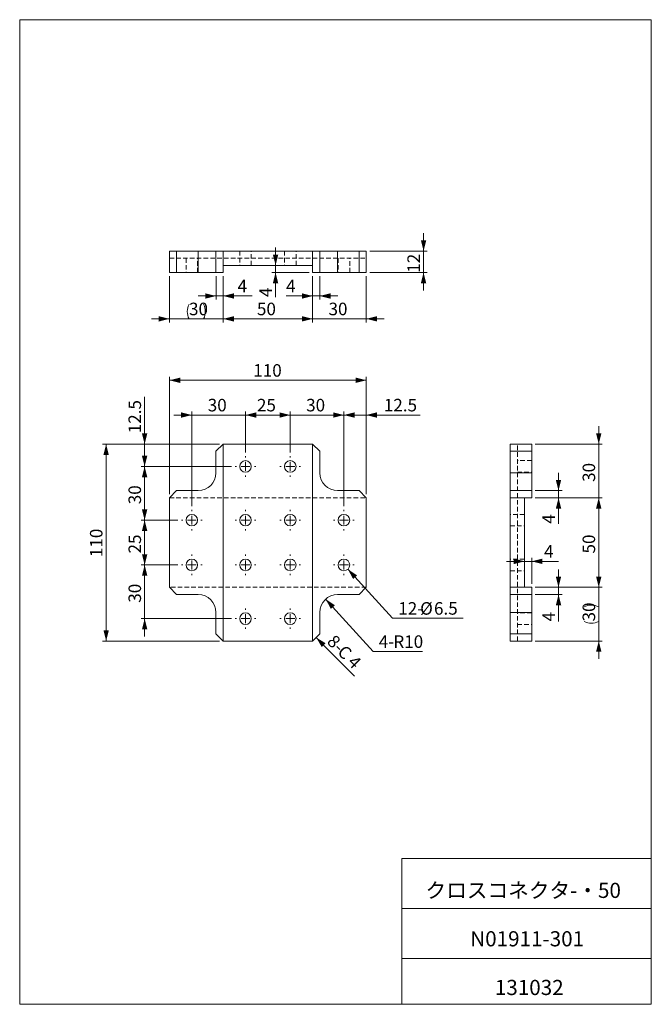
# Model space of a CAD drawing. Units: millimetres. Extents: x 20 to 197, y 10 to 285.
import ezdxf

# ---------------------------------------------------------------- set-up
doc = ezdxf.new("R2010")
doc.units = ezdxf.units.MM
doc.linetypes.add('HIDDEN', pattern=[1.905, 1.27, -0.635])
doc.styles.add('SLDTEXTSTYLE0', font='TXT', dxfattribs={"width": 0.7, "bigfont": 'bigfont'})
doc.dimstyles.new('SLDDIMSTYLE0', dxfattribs={"dimtxt": 3.5, "dimasz": 3, "dimexe": 0, "dimexo": 0.0625, "dimgap": 0.875, "dimtad": 3, "dimdec": 1, "dimlfac": 2, "dimrnd": 1e-09, "dimzin": 12, "dimdsep": 46, "dimtxsty": 'SLDTEXTSTYLE0', "dimsah": 1, "dimcen": 0.09, "dimadec": 0, "dimazin": 3, "dimtfac": 1, "dimtdec": 3, "dimtofl": 0, "dimtmove": 0, "dimatfit": 3, "dimfxl": 1, "dimfrac": 2, "dimtolj": 1, "dimtzin": 12, "dimarcsym": 0})
doc.dimstyles.new('SLDDIMSTYLE1', dxfattribs={"dimtxt": 3.5, "dimasz": 3, "dimexe": 0, "dimexo": 0.0625, "dimgap": 0.875, "dimtad": 0, "dimtih": 1, "dimtoh": 1, "dimdec": 1, "dimlfac": 2, "dimrnd": 1e-09, "dimzin": 12, "dimdsep": 46, "dimtxsty": 'SLDTEXTSTYLE0', "dimsah": 1, "dimcen": 0, "dimadec": 0, "dimazin": 3, "dimtfac": 1, "dimtdec": 3, "dimtofl": 0, "dimtmove": 0, "dimatfit": 3, "dimfxl": 1, "dimfrac": 2, "dimtolj": 1, "dimtzin": 12, "dimarcsym": 0})
doc.dimstyles.new('SLDDIMSTYLE2', dxfattribs={"dimtxt": 3.5, "dimasz": 3, "dimexe": 0, "dimexo": 0.0625, "dimgap": 0.875, "dimtad": 3, "dimdec": 1, "dimlfac": 2, "dimrnd": 1e-09, "dimzin": 12, "dimdsep": 46, "dimtxsty": 'SLDTEXTSTYLE0', "dimsah": 1, "dimcen": 0.09, "dimadec": 0, "dimazin": 3, "dimtfac": 1, "dimtdec": 3, "dimtmove": 0, "dimatfit": 0, "dimfxl": 1, "dimfrac": 2, "dimtolj": 1, "dimtzin": 12, "dimarcsym": 0})
doc.dimstyles.new('SLDDIMSTYLE3', dxfattribs={"dimtxt": 3.5, "dimasz": 3, "dimexe": 0, "dimexo": 0.0625, "dimgap": 0.875, "dimtad": 0, "dimtih": 1, "dimtoh": 1, "dimdec": 1, "dimlfac": 2, "dimrnd": 1e-09, "dimzin": 12, "dimdsep": 46, "dimtxsty": 'SLDTEXTSTYLE0', "dimsah": 1, "dimcen": 0, "dimadec": 0, "dimazin": 3, "dimtfac": 1, "dimtdec": 3, "dimtofl": 0, "dimtmove": 1, "dimatfit": 3, "dimfxl": 1, "dimfrac": 2, "dimtolj": 1, "dimtzin": 12, "dimarcsym": 0})

# ---------------------------------------------------------------- blocks, each defined once
blk = doc.blocks.new('_D')
at = {"color": 7, "linetype": 'Continuous', "lineweight": 0}
for p, q in [((62.12, 152.46), (62.12, 185.29)), ((62.12, 184.29), (117.12, 184.29)), ((117.12, 152.46), (117.12, 185.29))]:
    blk.add_line(p, q, dxfattribs=at)
for points in [[(62.12, 184.29), (65.12, 183.54), (65.12, 185.04)], [(117.12, 184.29), (114.12, 185.04), (114.12, 183.54)]]:
    blk.add_solid(points, dxfattribs=at)
at = {"color": 7, "linetype": 'Continuous', "lineweight": 0, "insert": (85.54, 188.8, -2.95), "char_height": 3.5, "attachment_point": 1, "style": 'SLDTEXTSTYLE0'}
blk.add_mtext('110', dxfattribs=at)
blk = doc.blocks.new('_D_1')
at = {"color": 7, "linetype": 'Continuous', "lineweight": 0}
for p, q in [((111.96, 131.51), (124.46, 117.81)), ((124.46, 117.81), (144.18, 117.81))]:
    blk.add_line(p, q, dxfattribs=at)
blk.add_solid([(111.96, 131.51), (113.43, 128.79), (114.54, 129.8)], dxfattribs=at)
at = {"color": 7, "linetype": 'Continuous', "lineweight": 0, "char_height": 3.5, "attachment_point": 1, "style": 'SLDTEXTSTYLE0'}
for s, insert in [('12-', (126.05, 122.32, -2.95)), ('%%c', (132.16, 122.32, -2.95)), ('6.5', (136.03, 122.32, -2.95))]:
    blk.add_mtext(s, dxfattribs=dict(at, insert=insert))
blk = doc.blocks.new('_D_2')
at = {"color": 7, "linetype": 'Continuous', "lineweight": 0}
for p, q in [((76.12, 166.46), (43.42, 166.46)), ((44.42, 166.46), (44.42, 111.46)), ((76.12, 111.46), (43.42, 111.46))]:
    blk.add_line(p, q, dxfattribs=at)
for points in [[(44.42, 166.46), (43.67, 163.46), (45.17, 163.46)], [(44.42, 111.46), (45.17, 114.46), (43.67, 114.46)]]:
    blk.add_solid(points, dxfattribs=at)
at = {"color": 7, "linetype": 'Continuous', "lineweight": 0, "insert": (39.9, 134.89, -2.95), "char_height": 3.5, "attachment_point": 1, "rotation": 90, "style": 'SLDTEXTSTYLE0'}
blk.add_mtext('110', dxfattribs=at)
blk = doc.blocks.new('_D_3')
at = {"color": 7, "linetype": 'Continuous', "lineweight": 0}
for p, q in [((55.18, 166.46), (55.18, 179.68)), ((76.12, 166.46), (54.18, 166.46)), ((55.18, 166.46), (55.18, 160.21)), ((79.49, 160.21), (54.18, 160.21)), ((55.18, 160.21), (55.18, 155.21))]:
    blk.add_line(p, q, dxfattribs=at)
for points in [[(55.18, 166.46), (55.93, 169.46), (54.43, 169.46)], [(55.18, 160.21), (54.43, 157.21), (55.93, 157.21)]]:
    blk.add_solid(points, dxfattribs=at)
at = {"color": 7, "linetype": 'Continuous', "lineweight": 0, "insert": (50.67, 169.49, -2.95), "char_height": 3.5, "attachment_point": 1, "rotation": 90, "style": 'SLDTEXTSTYLE0'}
blk.add_mtext('12.5', dxfattribs=at)
blk = doc.blocks.new('_D_4')
at = {"color": 7, "linetype": 'Continuous', "lineweight": 0}
for p, q in [((55.18, 160.21), (55.18, 165.21)), ((79.49, 160.21), (54.18, 160.21)), ((55.18, 160.21), (55.18, 145.21)), ((64.49, 145.21), (54.18, 145.21)), ((55.18, 145.21), (55.18, 140.21))]:
    blk.add_line(p, q, dxfattribs=at)
for points in [[(55.18, 160.21), (55.93, 163.21), (54.43, 163.21)], [(55.18, 145.21), (54.43, 142.21), (55.93, 142.21)]]:
    blk.add_solid(points, dxfattribs=at)
at = {"color": 7, "linetype": 'Continuous', "lineweight": 0, "insert": (50.67, 149.66, -2.95), "char_height": 3.5, "attachment_point": 1, "rotation": 90, "style": 'SLDTEXTSTYLE0'}
blk.add_mtext('30', dxfattribs=at)
blk = doc.blocks.new('_D_5')
at = {"color": 7, "linetype": 'Continuous', "lineweight": 0}
for p, q in [((55.18, 145.21), (55.18, 150.21)), ((64.49, 145.21), (54.18, 145.21)), ((55.18, 145.21), (55.18, 132.71)), ((64.49, 132.71), (54.18, 132.71)), ((55.18, 132.71), (55.18, 127.71))]:
    blk.add_line(p, q, dxfattribs=at)
for points in [[(55.18, 145.21), (55.93, 148.21), (54.43, 148.21)], [(55.18, 132.71), (54.43, 129.71), (55.93, 129.71)]]:
    blk.add_solid(points, dxfattribs=at)
at = {"color": 7, "linetype": 'Continuous', "lineweight": 0, "insert": (50.67, 135.91, -2.95), "char_height": 3.5, "attachment_point": 1, "rotation": 90, "style": 'SLDTEXTSTYLE0'}
blk.add_mtext('25', dxfattribs=at)
blk = doc.blocks.new('_D_6')
at = {"color": 7, "linetype": 'Continuous', "lineweight": 0}
for p, q in [((55.18, 132.71), (55.18, 137.71)), ((64.49, 132.71), (54.18, 132.71)), ((55.18, 132.71), (55.18, 117.71)), ((79.49, 117.71), (54.18, 117.71)), ((55.18, 117.71), (55.18, 112.71))]:
    blk.add_line(p, q, dxfattribs=at)
for points in [[(55.18, 132.71), (55.93, 135.71), (54.43, 135.71)], [(55.18, 117.71), (54.43, 114.71), (55.93, 114.71)]]:
    blk.add_solid(points, dxfattribs=at)
at = {"color": 7, "linetype": 'Continuous', "lineweight": 0, "insert": (50.67, 122.16, -2.95), "char_height": 3.5, "attachment_point": 1, "rotation": 90, "style": 'SLDTEXTSTYLE0'}
blk.add_mtext('30', dxfattribs=at)
blk = doc.blocks.new('_D_7')
at = {"color": 7, "linetype": 'Continuous', "lineweight": 0}
for p, q in [((110.87, 174.58), (105.87, 174.58)), ((110.87, 149.09), (110.87, 175.58)), ((117.12, 174.58), (110.87, 174.58)), ((117.12, 152.46), (117.12, 175.58)), ((117.12, 174.58), (132.21, 174.58))]:
    blk.add_line(p, q, dxfattribs=at)
for points in [[(110.87, 174.58), (107.87, 175.33), (107.87, 173.83)], [(117.12, 174.58), (120.12, 173.83), (120.12, 175.33)]]:
    blk.add_solid(points, dxfattribs=at)
at = {"color": 7, "linetype": 'Continuous', "lineweight": 0, "insert": (122.02, 179.1, -2.95), "char_height": 3.5, "attachment_point": 1, "style": 'SLDTEXTSTYLE0'}
blk.add_mtext('12.5', dxfattribs=at)
blk = doc.blocks.new('_D_8')
at = {"color": 7, "linetype": 'Continuous', "lineweight": 0}
for p, q in [((95.87, 174.58), (90.87, 174.58)), ((95.87, 164.09), (95.87, 175.58)), ((110.87, 174.58), (95.87, 174.58)), ((110.87, 149.09), (110.87, 175.58)), ((110.87, 174.58), (115.87, 174.58))]:
    blk.add_line(p, q, dxfattribs=at)
for points in [[(95.87, 174.58), (92.87, 175.33), (92.87, 173.83)], [(110.87, 174.58), (113.87, 173.83), (113.87, 175.33)]]:
    blk.add_solid(points, dxfattribs=at)
at = {"color": 7, "linetype": 'Continuous', "lineweight": 0, "insert": (100.31, 179.1, -2.95), "char_height": 3.5, "attachment_point": 1, "style": 'SLDTEXTSTYLE0'}
blk.add_mtext('30', dxfattribs=at)
blk = doc.blocks.new('_D_9')
at = {"color": 7, "linetype": 'Continuous', "lineweight": 0}
for p, q in [((83.37, 164.09), (83.37, 175.58)), ((95.87, 174.58), (83.37, 174.58)), ((95.87, 164.09), (95.87, 175.58))]:
    blk.add_line(p, q, dxfattribs=at)
for points in [[(83.37, 174.58), (86.37, 173.83), (86.37, 175.33)], [(95.87, 174.58), (92.87, 175.33), (92.87, 173.83)]]:
    blk.add_solid(points, dxfattribs=at)
at = {"color": 7, "linetype": 'Continuous', "lineweight": 0, "insert": (86.56, 179.1, -2.95), "char_height": 3.5, "attachment_point": 1, "style": 'SLDTEXTSTYLE0'}
blk.add_mtext('25', dxfattribs=at)
blk = doc.blocks.new('_D_10')
at = {"color": 7, "linetype": 'Continuous', "lineweight": 0}
for p, q in [((68.37, 174.58), (63.37, 174.58)), ((68.37, 149.09), (68.37, 175.58)), ((83.37, 174.58), (68.37, 174.58)), ((83.37, 164.09), (83.37, 175.58)), ((83.37, 174.58), (88.37, 174.58))]:
    blk.add_line(p, q, dxfattribs=at)
for points in [[(68.37, 174.58), (65.37, 175.33), (65.37, 173.83)], [(83.37, 174.58), (86.37, 173.83), (86.37, 175.33)]]:
    blk.add_solid(points, dxfattribs=at)
at = {"color": 7, "linetype": 'Continuous', "lineweight": 0, "insert": (72.81, 179.1, -2.95), "char_height": 3.5, "attachment_point": 1, "style": 'SLDTEXTSTYLE0'}
blk.add_mtext('30', dxfattribs=at)
blk = doc.blocks.new('_D_11')
at = {"color": 7, "linetype": 'Continuous', "lineweight": 0}
for p, q in [((105.76, 123.17), (119.02, 108.54)), ((119.02, 108.54), (132.83, 108.54))]:
    blk.add_line(p, q, dxfattribs=at)
blk.add_solid([(105.76, 123.17), (107.22, 120.44), (108.33, 121.45)], dxfattribs=at)
at = {"color": 7, "linetype": 'Continuous', "lineweight": 0, "char_height": 3.5, "attachment_point": 1, "style": 'SLDTEXTSTYLE0'}
for s, insert in [('4-', (120.61, 113.05, -2.95)), ('R10', (124.68, 113.05, -2.95))]:
    blk.add_mtext(s, dxfattribs=dict(at, insert=insert))
blk = doc.blocks.new('SW_CHAMFER_DIMENSION_0')
at = {"color": 0, "linetype": 'Continuous', "lineweight": 0}
for p, q in [((-2.07, 2.13), (0, 0)), ((0, 0), (8.64, -8.64))]:
    blk.add_line(p, q, dxfattribs=at)
blk.add_solid([(-2.07, 2.13), (-0.52, -0.54), (0.56, 0.5)], dxfattribs=at)
at = {"color": 0, "linetype": 'Continuous', "lineweight": 0, "char_height": 3.5, "attachment_point": 1, "rotation": 315, "style": 'SLDTEXTSTYLE0'}
for s, insert in [('8-', (3.19, 3.19, -2.95)), ('C', (6.07, 0.31, -2.95)), ('4', (8.95, -2.57, -2.95))]:
    blk.add_mtext(s, dxfattribs=dict(at, insert=insert))
blk = doc.blocks.new('SW_CENTERMARKSYMBOL_0')
at = {"color": 0, "linetype": 'Continuous', "lineweight": 0}
for p, q in [((0, 2.5), (0, 2.875)), ((-2.5, 0), (-2.875, 0)), ((0, 0), (-1.25, 0)), ((0, 0), (0, 1.25)), ((0, 0), (0, -1.25)), ((0, 0), (1.25, 0)), ((2.5, 0), (2.875, 0)), ((0, -2.5), (0, -2.875))]:
    blk.add_line(p, q, dxfattribs=at)
blk = doc.blocks.new('SW_CENTERMARKSYMBOL_1')
at = {"color": 0, "linetype": 'Continuous', "lineweight": 0}
for p, q in [((0, 2.5), (0, 2.875)), ((-2.5, 0), (-2.875, 0)), ((0, 0), (-1.25, 0)), ((0, 0), (0, 1.25)), ((0, 0), (0, -1.25)), ((0, 0), (1.25, 0)), ((2.5, 0), (2.875, 0)), ((0, -2.5), (0, -2.875))]:
    blk.add_line(p, q, dxfattribs=at)
blk = doc.blocks.new('SW_CENTERMARKSYMBOL_2')
at = {"color": 0, "linetype": 'Continuous', "lineweight": 0}
for p, q in [((0, 2.5), (0, 2.875)), ((-2.5, 0), (-2.875, 0)), ((0, 0), (-1.25, 0)), ((0, 0), (0, 1.25)), ((0, 0), (0, -1.25)), ((0, 0), (1.25, 0)), ((2.5, 0), (2.875, 0)), ((0, -2.5), (0, -2.875))]:
    blk.add_line(p, q, dxfattribs=at)
blk = doc.blocks.new('SW_CENTERMARKSYMBOL_3')
at = {"color": 0, "linetype": 'Continuous', "lineweight": 0}
for p, q in [((0, 2.5), (0, 2.875)), ((-2.5, 0), (-2.875, 0)), ((0, 0), (-1.25, 0)), ((0, 0), (0, 1.25)), ((0, 0), (0, -1.25)), ((0, 0), (1.25, 0)), ((2.5, 0), (2.875, 0)), ((0, -2.5), (0, -2.875))]:
    blk.add_line(p, q, dxfattribs=at)
blk = doc.blocks.new('SW_CENTERMARKSYMBOL_4')
at = {"color": 0, "linetype": 'Continuous', "lineweight": 0}
for p, q in [((0, 2.5), (0, 2.875)), ((-2.5, 0), (-2.875, 0)), ((0, 0), (-1.25, 0)), ((0, 0), (0, 1.25)), ((0, 0), (0, -1.25)), ((0, 0), (1.25, 0)), ((2.5, 0), (2.875, 0)), ((0, -2.5), (0, -2.875))]:
    blk.add_line(p, q, dxfattribs=at)
blk = doc.blocks.new('SW_CENTERMARKSYMBOL_5')
at = {"color": 0, "linetype": 'Continuous', "lineweight": 0}
for p, q in [((0, 2.5), (0, 2.875)), ((-2.5, 0), (-2.875, 0)), ((0, 0), (-1.25, 0)), ((0, 0), (0, 1.25)), ((0, 0), (0, -1.25)), ((0, 0), (1.25, 0)), ((2.5, 0), (2.875, 0)), ((0, -2.5), (0, -2.875))]:
    blk.add_line(p, q, dxfattribs=at)
blk = doc.blocks.new('SW_CENTERMARKSYMBOL_6')
at = {"color": 0, "linetype": 'Continuous', "lineweight": 0}
for p, q in [((0, 2.5), (0, 2.875)), ((-2.5, 0), (-2.875, 0)), ((0, 0), (-1.25, 0)), ((0, 0), (0, 1.25)), ((0, 0), (0, -1.25)), ((0, 0), (1.25, 0)), ((2.5, 0), (2.875, 0)), ((0, -2.5), (0, -2.875))]:
    blk.add_line(p, q, dxfattribs=at)
blk = doc.blocks.new('SW_CENTERMARKSYMBOL_7')
at = {"color": 0, "linetype": 'Continuous', "lineweight": 0}
for p, q in [((0, 2.5), (0, 2.875)), ((-2.5, 0), (-2.875, 0)), ((0, 0), (-1.25, 0)), ((0, 0), (0, 1.25)), ((0, 0), (0, -1.25)), ((0, 0), (1.25, 0)), ((2.5, 0), (2.875, 0)), ((0, -2.5), (0, -2.875))]:
    blk.add_line(p, q, dxfattribs=at)
blk = doc.blocks.new('SW_CENTERMARKSYMBOL_8')
at = {"color": 0, "linetype": 'Continuous', "lineweight": 0}
for p, q in [((0, 2.5), (0, 2.875)), ((-2.5, 0), (-2.875, 0)), ((0, 0), (-1.25, 0)), ((0, 0), (0, 1.25)), ((0, 0), (0, -1.25)), ((0, 0), (1.25, 0)), ((2.5, 0), (2.875, 0)), ((0, -2.5), (0, -2.875))]:
    blk.add_line(p, q, dxfattribs=at)
blk = doc.blocks.new('SW_CENTERMARKSYMBOL_9')
at = {"color": 0, "linetype": 'Continuous', "lineweight": 0}
for p, q in [((0, 2.5), (0, 2.875)), ((-2.5, 0), (-2.875, 0)), ((0, 0), (-1.25, 0)), ((0, 0), (0, 1.25)), ((0, 0), (0, -1.25)), ((0, 0), (1.25, 0)), ((2.5, 0), (2.875, 0)), ((0, -2.5), (0, -2.875))]:
    blk.add_line(p, q, dxfattribs=at)
blk = doc.blocks.new('SW_CENTERMARKSYMBOL_10')
at = {"color": 0, "linetype": 'Continuous', "lineweight": 0}
for p, q in [((0, 2.5), (0, 2.875)), ((-2.5, 0), (-2.875, 0)), ((0, 0), (-1.25, 0)), ((0, 0), (0, 1.25)), ((0, 0), (0, -1.25)), ((0, 0), (1.25, 0)), ((2.5, 0), (2.875, 0)), ((0, -2.5), (0, -2.875))]:
    blk.add_line(p, q, dxfattribs=at)
blk = doc.blocks.new('SW_CENTERMARKSYMBOL_11')
at = {"color": 0, "linetype": 'Continuous', "lineweight": 0}
for p, q in [((0, 2.5), (0, 2.875)), ((-2.5, 0), (-2.875, 0)), ((0, 0), (-1.25, 0)), ((0, 0), (0, 1.25)), ((0, 0), (0, -1.25)), ((0, 0), (1.25, 0)), ((2.5, 0), (2.875, 0)), ((0, -2.5), (0, -2.875))]:
    blk.add_line(p, q, dxfattribs=at)
blk = doc.blocks.new('SW_CENTERMARKSYMBOL_12')
at = {"color": 0, "linetype": 'Continuous', "lineweight": 0}
for p, q in [((0, 2.5), (0, 2.875)), ((-2.5, 0), (-2.875, 0)), ((0, 0), (-1.25, 0)), ((0, 0), (0, 1.25)), ((0, 0), (0, -1.25)), ((0, 0), (1.25, 0)), ((2.5, 0), (2.875, 0)), ((0, -2.5), (0, -2.875))]:
    blk.add_line(p, q, dxfattribs=at)
blk = doc.blocks.new('SW_CENTERMARKSYMBOL_13')
at = {"color": 0, "linetype": 'Continuous', "lineweight": 0}
for p, q in [((0, 2.5), (0, 2.875)), ((-2.5, 0), (-2.875, 0)), ((0, 0), (-1.25, 0)), ((0, 0), (0, 1.25)), ((0, 0), (0, -1.25)), ((0, 0), (1.25, 0)), ((2.5, 0), (2.875, 0)), ((0, -2.5), (0, -2.875))]:
    blk.add_line(p, q, dxfattribs=at)
blk = doc.blocks.new('SW_CENTERMARKSYMBOL_14')
at = {"color": 0, "linetype": 'Continuous', "lineweight": 0}
for p, q in [((0, 2.5), (0, 2.875)), ((-2.5, 0), (-2.875, 0)), ((0, 0), (-1.25, 0)), ((0, 0), (0, 1.25)), ((0, 0), (0, -1.25)), ((0, 0), (1.25, 0)), ((2.5, 0), (2.875, 0)), ((0, -2.5), (0, -2.875))]:
    blk.add_line(p, q, dxfattribs=at)
blk = doc.blocks.new('SW_CENTERMARKSYMBOL_15')
at = {"color": 0, "linetype": 'Continuous', "lineweight": 0}
for p, q in [((0, 2.5), (0, 2.875)), ((-2.5, 0), (-2.875, 0)), ((0, 0), (-1.25, 0)), ((0, 0), (0, 1.25)), ((0, 0), (0, -1.25)), ((0, 0), (1.25, 0)), ((2.5, 0), (2.875, 0)), ((0, -2.5), (0, -2.875))]:
    blk.add_line(p, q, dxfattribs=at)
blk = doc.blocks.new('SW_CENTERMARKSYMBOL_16')
at = {"color": 0, "linetype": 'Continuous', "lineweight": 0}
for p, q in [((0, 2.5), (0, 2.875)), ((-2.5, 0), (-2.875, 0)), ((0, 0), (-1.25, 0)), ((0, 0), (0, 1.25)), ((0, 0), (0, -1.25)), ((0, 0), (1.25, 0)), ((2.5, 0), (2.875, 0)), ((0, -2.5), (0, -2.875))]:
    blk.add_line(p, q, dxfattribs=at)
blk = doc.blocks.new('_D_12')
at = {"color": 7, "linetype": 'Continuous', "lineweight": 0}
for p, q in [((182.07, 166.46), (182.07, 171.46)), ((164.33, 166.46), (183.07, 166.46)), ((182.07, 166.46), (182.07, 151.46)), ((164.33, 151.46), (183.07, 151.46)), ((182.07, 151.46), (182.07, 146.46))]:
    blk.add_line(p, q, dxfattribs=at)
for points in [[(182.07, 166.46), (182.82, 169.46), (181.32, 169.46)], [(182.07, 151.46), (181.32, 148.46), (182.82, 148.46)]]:
    blk.add_solid(points, dxfattribs=at)
at = {"color": 7, "linetype": 'Continuous', "lineweight": 0, "insert": (177.56, 155.91, 0.05), "char_height": 3.5, "attachment_point": 1, "rotation": 90, "style": 'SLDTEXTSTYLE0'}
blk.add_mtext('30', dxfattribs=at)
blk = doc.blocks.new('_D_13')
at = {"color": 7, "linetype": 'Continuous', "lineweight": 0}
for p, q in [((164.33, 151.46), (183.07, 151.46)), ((182.07, 151.46), (182.07, 126.46)), ((164.33, 126.46), (183.07, 126.46))]:
    blk.add_line(p, q, dxfattribs=at)
for points in [[(182.07, 151.46), (181.32, 148.46), (182.82, 148.46)], [(182.07, 126.46), (182.82, 129.46), (181.32, 129.46)]]:
    blk.add_solid(points, dxfattribs=at)
at = {"color": 7, "linetype": 'Continuous', "lineweight": 0, "insert": (177.56, 135.91, 0.05), "char_height": 3.5, "attachment_point": 1, "rotation": 90, "style": 'SLDTEXTSTYLE0'}
blk.add_mtext('50', dxfattribs=at)
blk = doc.blocks.new('_D_14')
at = {"color": 7, "linetype": 'Continuous', "lineweight": 0}
for p, q in [((182.07, 126.46), (182.07, 131.46)), ((164.33, 126.46), (183.07, 126.46)), ((182.07, 126.46), (182.07, 111.46)), ((164.33, 111.46), (183.07, 111.46)), ((182.07, 111.46), (182.07, 106.46))]:
    blk.add_line(p, q, dxfattribs=at)
for centre, start, end in [((180.03, 116.93), 63.4349, 116.5651), ((180.03, 121), 243.4349, 296.5651)]:
    blk.add_arc(centre, 4.55, start, end, dxfattribs=at)
for points in [[(182.07, 126.46), (182.82, 129.46), (181.32, 129.46)], [(182.07, 111.46), (181.32, 108.46), (182.82, 108.46)]]:
    blk.add_solid(points, dxfattribs=at)
at = {"color": 7, "linetype": 'Continuous', "lineweight": 0, "insert": (177.56, 116.93, 0.05), "char_height": 3.5, "attachment_point": 1, "rotation": 90, "style": 'SLDTEXTSTYLE0'}
blk.add_mtext('30', dxfattribs=at)
blk = doc.blocks.new('_D_15')
at = {"color": 7, "linetype": 'Continuous', "lineweight": 0}
for p, q in [((170.83, 126.46), (170.83, 131.46)), ((164.33, 126.46), (171.83, 126.46)), ((164.33, 124.46), (171.83, 124.46)), ((170.83, 124.46), (170.83, 126.46)), ((170.83, 124.46), (170.83, 116.93))]:
    blk.add_line(p, q, dxfattribs=at)
for points in [[(170.83, 126.46), (171.58, 129.46), (170.08, 129.46)], [(170.83, 124.46), (170.08, 121.46), (171.58, 121.46)]]:
    blk.add_solid(points, dxfattribs=at)
at = {"color": 7, "linetype": 'Continuous', "lineweight": 0, "insert": (166.32, 116.93, 0.05), "char_height": 3.5, "attachment_point": 1, "rotation": 90, "style": 'SLDTEXTSTYLE0'}
blk.add_mtext('4', dxfattribs=at)
blk = doc.blocks.new('_D_16')
at = {"color": 7, "linetype": 'Continuous', "lineweight": 0}
for p, q in [((161.33, 133.72), (156.33, 133.72)), ((163.33, 133.72), (161.33, 133.72)), ((163.33, 127.46), (163.33, 134.72)), ((163.33, 133.72), (170.87, 133.72))]:
    blk.add_line(p, q, dxfattribs=at)
for points in [[(161.33, 133.72), (158.33, 134.47), (158.33, 132.97)], [(163.33, 133.72), (166.33, 132.97), (166.33, 134.47)]]:
    blk.add_solid(points, dxfattribs=at)
at = {"color": 7, "linetype": 'Continuous', "lineweight": 0, "insert": (166.8, 138.24, 0.05), "char_height": 3.5, "attachment_point": 1, "style": 'SLDTEXTSTYLE0'}
blk.add_mtext('4', dxfattribs=at)
blk = doc.blocks.new('_D_17')
at = {"color": 7, "linetype": 'Continuous', "lineweight": 0}
for p, q in [((170.83, 153.46), (170.83, 158.46)), ((164.33, 153.46), (171.83, 153.46)), ((164.33, 151.46), (171.83, 151.46)), ((170.83, 153.46), (170.83, 151.46)), ((170.83, 151.46), (170.83, 144.21))]:
    blk.add_line(p, q, dxfattribs=at)
for points in [[(170.83, 153.46), (171.58, 156.46), (170.08, 156.46)], [(170.83, 151.46), (170.08, 148.46), (171.58, 148.46)]]:
    blk.add_solid(points, dxfattribs=at)
at = {"color": 7, "linetype": 'Continuous', "lineweight": 0, "insert": (166.32, 144.21, 0.05), "char_height": 3.5, "attachment_point": 1, "rotation": 90, "style": 'SLDTEXTSTYLE0'}
blk.add_mtext('4', dxfattribs=at)
blk = doc.blocks.new('_D_18')
at = {"color": 7, "linetype": 'Continuous', "lineweight": 0}
for p, q in [((62.12, 213.38), (62.12, 200.45)), ((77.12, 213.38), (77.12, 200.45)), ((62.12, 201.45), (57.12, 201.45)), ((62.12, 201.45), (77.12, 201.45)), ((77.12, 201.45), (82.12, 201.45))]:
    blk.add_line(p, q, dxfattribs=at)
for centre, start, end in [((71.65, 203.49), 153.4349, 206.5651), ((67.58, 203.49), 333.4349, 26.5651)]:
    blk.add_arc(centre, 4.55, start, end, dxfattribs=at)
for points in [[(62.12, 201.45), (59.12, 202.2), (59.12, 200.7)], [(77.12, 201.45), (80.12, 200.7), (80.12, 202.2)]]:
    blk.add_solid(points, dxfattribs=at)
at = {"color": 7, "linetype": 'Continuous', "lineweight": 0, "insert": (67.58, 205.96, 0.05), "char_height": 3.5, "attachment_point": 1, "style": 'SLDTEXTSTYLE0'}
blk.add_mtext('30', dxfattribs=at)
blk = doc.blocks.new('_D_19')
at = {"color": 7, "linetype": 'Continuous', "lineweight": 0}
for p, q in [((77.12, 213.38), (77.12, 200.45)), ((102.12, 213.38), (102.12, 200.45)), ((77.12, 201.45), (102.12, 201.45))]:
    blk.add_line(p, q, dxfattribs=at)
for points in [[(77.12, 201.45), (80.12, 200.7), (80.12, 202.2)], [(102.12, 201.45), (99.12, 202.2), (99.12, 200.7)]]:
    blk.add_solid(points, dxfattribs=at)
at = {"color": 7, "linetype": 'Continuous', "lineweight": 0, "insert": (86.56, 205.96, 0.05), "char_height": 3.5, "attachment_point": 1, "style": 'SLDTEXTSTYLE0'}
blk.add_mtext('50', dxfattribs=at)
blk = doc.blocks.new('_D_20')
at = {"color": 7, "linetype": 'Continuous', "lineweight": 0}
for p, q in [((102.12, 213.38), (102.12, 200.45)), ((117.12, 213.38), (117.12, 200.45)), ((102.12, 201.45), (97.12, 201.45)), ((102.12, 201.45), (117.12, 201.45)), ((117.12, 201.45), (122.12, 201.45))]:
    blk.add_line(p, q, dxfattribs=at)
for points in [[(102.12, 201.45), (99.12, 202.2), (99.12, 200.7)], [(117.12, 201.45), (120.12, 200.7), (120.12, 202.2)]]:
    blk.add_solid(points, dxfattribs=at)
at = {"color": 7, "linetype": 'Continuous', "lineweight": 0, "insert": (106.56, 205.96, 0.05), "char_height": 3.5, "attachment_point": 1, "style": 'SLDTEXTSTYLE0'}
blk.add_mtext('30', dxfattribs=at)
blk = doc.blocks.new('_D_21')
at = {"color": 7, "linetype": 'Continuous', "lineweight": 0}
for p, q in [((75.12, 213.38), (75.12, 206.83)), ((77.12, 213.38), (77.12, 206.83)), ((75.12, 207.83), (70.12, 207.83)), ((75.12, 207.83), (77.12, 207.83)), ((77.12, 207.83), (85.23, 207.83))]:
    blk.add_line(p, q, dxfattribs=at)
for points in [[(75.12, 207.83), (72.12, 208.58), (72.12, 207.08)], [(77.12, 207.83), (80.12, 207.08), (80.12, 208.58)]]:
    blk.add_solid(points, dxfattribs=at)
at = {"color": 7, "linetype": 'Continuous', "lineweight": 0, "insert": (81.15, 212.35, 0.05), "char_height": 3.5, "attachment_point": 1, "style": 'SLDTEXTSTYLE0'}
blk.add_mtext('4', dxfattribs=at)
blk = doc.blocks.new('_D_22')
at = {"color": 7, "linetype": 'Continuous', "lineweight": 0}
for p, q in [((102.12, 213.38), (102.12, 206.83)), ((104.12, 213.38), (104.12, 206.83)), ((102.12, 207.83), (94.7, 207.83)), ((102.12, 207.83), (104.12, 207.83)), ((104.12, 207.83), (109.12, 207.83))]:
    blk.add_line(p, q, dxfattribs=at)
for points in [[(102.12, 207.83), (99.12, 208.58), (99.12, 207.08)], [(104.12, 207.83), (107.12, 207.08), (107.12, 208.58)]]:
    blk.add_solid(points, dxfattribs=at)
at = {"color": 7, "linetype": 'Continuous', "lineweight": 0, "insert": (94.7, 212.35, 0.05), "char_height": 3.5, "attachment_point": 1, "style": 'SLDTEXTSTYLE0'}
blk.add_mtext('4', dxfattribs=at)
blk = doc.blocks.new('_D_23')
at = {"color": 7, "linetype": 'Continuous', "lineweight": 0}
for p, q in [((133.12, 220.38), (133.12, 225.38)), ((118.12, 220.38), (134.12, 220.38)), ((133.12, 214.38), (133.12, 220.38)), ((118.12, 214.38), (134.12, 214.38)), ((133.12, 214.38), (133.12, 209.38))]:
    blk.add_line(p, q, dxfattribs=at)
for points in [[(133.12, 220.38), (133.87, 223.38), (132.37, 223.38)], [(133.12, 214.38), (132.37, 211.38), (133.87, 211.38)]]:
    blk.add_solid(points, dxfattribs=at)
at = {"color": 7, "linetype": 'Continuous', "lineweight": 0, "insert": (128.6, 214.32, 0.05), "char_height": 3.5, "attachment_point": 1, "rotation": 90, "style": 'SLDTEXTSTYLE0'}
blk.add_mtext('12', dxfattribs=at)
blk = doc.blocks.new('_D_24')
at = {"color": 7, "linetype": 'Continuous', "lineweight": 0}
for p, q in [((91.76, 216.38), (91.76, 221.38)), ((91.76, 214.38), (91.76, 216.38)), ((101.12, 214.38), (90.76, 214.38)), ((91.76, 214.38), (91.76, 207.52))]:
    blk.add_line(p, q, dxfattribs=at)
for points in [[(91.76, 216.38), (92.51, 219.38), (91.01, 219.38)], [(91.76, 214.38), (91.01, 211.38), (92.51, 211.38)]]:
    blk.add_solid(points, dxfattribs=at)
at = {"color": 7, "linetype": 'Continuous', "lineweight": 0, "insert": (87.24, 207.52, 0.05), "char_height": 3.5, "attachment_point": 1, "rotation": 90, "style": 'SLDTEXTSTYLE0'}
blk.add_mtext('4', dxfattribs=at)

msp = doc.modelspace()

# ---------------------------------------------------------------- linework, layer by layer
at = {"color": 7, "linetype": 'Continuous', "lineweight": 0}
for p, q in [((20.26, 285), (196.76, 285)), ((20.26, 285), (20.26, 10)), ((196.76, 285), (196.76, 10)), ((62.115, 218.38), (62.115, 220.38)), ((64.115, 220.38), (62.115, 220.38)), ((64.115, 214.38), (64.115, 220.38)), ((70.115, 220.38), (64.115, 220.38)), ((70.115, 214.38), (70.115, 220.38)), ((75.115, 220.38), (70.115, 220.38)), ((75.115, 214.38), (75.115, 220.38)), ((77.115, 220.38), (75.115, 220.38)), ((77.115, 216.38), (77.115, 220.38)), ((102.115, 220.38), (77.115, 220.38)), ((102.115, 216.38), (102.115, 220.38)), ((104.115, 220.38), (102.115, 220.38)), ((104.115, 214.38), (104.115, 220.38)), ((109.115, 220.38), (104.115, 220.38)), ((109.115, 214.38), (109.115, 220.38)), ((115.115, 220.38), (109.115, 220.38)), ((115.115, 214.38), (115.115, 220.38)), ((117.115, 220.38), (115.115, 220.38)), ((117.115, 218.38), (117.115, 220.38)), ((62.115, 214.38), (62.115, 218.38)), ((117.115, 214.38), (117.115, 218.38)), ((102.115, 216.38), (77.115, 216.38)), ((77.115, 214.38), (77.115, 216.38)), ((102.115, 214.38), (102.115, 216.38)), ((64.115, 214.38), (62.115, 214.38)), ((70.115, 214.38), (64.115, 214.38)), ((75.115, 214.38), (70.115, 214.38)), ((77.115, 214.38), (75.115, 214.38)), ((104.115, 214.38), (102.115, 214.38)), ((109.115, 214.38), (104.115, 214.38)), ((115.115, 214.38), (109.115, 214.38)), ((117.115, 214.38), (115.115, 214.38)), ((77.115, 166.465), (75.115, 164.465)), ((77.115, 166.465), (77.115, 111.465)), ((102.115, 166.465), (77.115, 166.465)), ((102.115, 111.465), (102.115, 166.465)), ((104.115, 164.465), (102.115, 166.465)), ((157.334, 166.465), (159.334, 166.465)), ((157.334, 164.465), (157.334, 166.465)), ((159.334, 166.465), (163.334, 166.465)), ((163.334, 164.465), (163.334, 166.465)), ((75.115, 164.465), (75.115, 158.465)), ((104.115, 158.465), (104.115, 164.465)), ((157.334, 164.465), (163.334, 164.465)), ((157.334, 158.465), (157.334, 164.465)), ((163.334, 158.465), (163.334, 164.465)), ((157.334, 158.465), (163.334, 158.465)), ((157.334, 153.465), (157.334, 158.465)), ((163.334, 153.465), (163.334, 158.465)), ((64.115, 153.465), (62.115, 151.465)), ((62.115, 151.465), (62.115, 126.465)), ((70.115, 153.465), (64.115, 153.465)), ((115.115, 153.465), (109.115, 153.465)), ((117.115, 151.465), (115.115, 153.465)), ((117.115, 126.465), (117.115, 151.465)), ((157.334, 151.465), (157.334, 153.465)), ((157.334, 153.465), (163.334, 153.465)), ((157.334, 151.465), (161.334, 151.465)), ((157.334, 126.465), (157.334, 151.465)), ((161.334, 151.465), (163.334, 151.465)), ((161.334, 151.465), (161.334, 126.465)), ((163.334, 151.465), (163.334, 153.465)), ((62.115, 126.465), (64.115, 124.465)), ((64.115, 124.465), (70.115, 124.465)), ((109.115, 124.465), (115.115, 124.465)), ((115.115, 124.465), (117.115, 126.465)), ((157.334, 124.465), (157.334, 126.465)), ((157.334, 126.465), (161.334, 126.465)), ((157.334, 124.465), (163.334, 124.465)), ((157.334, 119.465), (157.334, 124.465)), ((161.334, 126.465), (163.334, 126.465)), ((163.334, 124.465), (163.334, 126.465)), ((163.334, 119.465), (163.334, 124.465)), ((75.115, 119.465), (75.115, 113.465)), ((104.115, 113.465), (104.115, 119.465)), ((157.334, 119.465), (163.334, 119.465)), ((157.334, 113.465), (157.334, 119.465)), ((163.334, 113.465), (163.334, 119.465)), ((75.115, 113.465), (77.115, 111.465)), ((102.115, 111.465), (104.115, 113.465)), ((157.334, 113.465), (163.334, 113.465)), ((157.334, 111.465), (157.334, 113.465)), ((163.334, 111.465), (163.334, 113.465)), ((77.115, 111.465), (102.115, 111.465)), ((157.334, 111.465), (159.334, 111.465)), ((159.334, 111.465), (163.334, 111.465)), ((127.01, 50.75), (196.76, 50.75)), ((127.01, 50.75), (127.01, 10)), ((127.01, 36.75), (196.76, 36.75)), ((127.01, 22.75), (196.76, 22.75)), ((20.26, 10), (196.76, 10))]:
    msp.add_line(p, q, dxfattribs=at)
at = {"color": 7, "linetype": 'HIDDEN', "lineweight": 0}
for p, q in [((70.115, 214.38), (70.115, 220.38)), ((81.74, 220.38), (81.74, 216.38)), ((84.99, 216.38), (84.99, 220.38)), ((94.24, 220.38), (94.24, 216.38)), ((97.49, 216.38), (97.49, 220.38)), ((109.115, 214.38), (109.115, 220.38)), ((62.115, 218.38), (117.115, 218.38)), ((66.74, 218.38), (66.74, 214.38)), ((69.99, 214.38), (69.99, 218.38)), ((109.24, 218.38), (109.24, 214.38)), ((112.49, 214.38), (112.49, 218.38)), ((159.334, 111.465), (159.334, 166.465)), ((163.334, 161.84), (159.334, 161.84)), ((157.334, 158.465), (163.334, 158.465)), ((159.334, 158.59), (163.334, 158.59)), ((62.115, 151.465), (117.115, 151.465)), ((161.334, 146.84), (157.334, 146.84)), ((157.334, 143.59), (161.334, 143.59)), ((161.334, 134.34), (157.334, 134.34)), ((157.334, 131.09), (161.334, 131.09)), ((117.115, 126.465), (62.115, 126.465)), ((157.334, 119.465), (163.334, 119.465)), ((163.334, 119.34), (159.334, 119.34)), ((159.334, 116.09), (163.334, 116.09))]:
    msp.add_line(p, q, dxfattribs=at)
at = {"color": 7, "linetype": 'Continuous', "lineweight": 0}
for centre in [(83.365, 160.215), (95.865, 160.215), (68.365, 145.215), (83.365, 145.215), (95.865, 145.215), (110.865, 145.215), (68.365, 132.715), (83.365, 132.715), (95.865, 132.715), (110.865, 132.715), (83.365, 117.715), (95.865, 117.715)]:
    msp.add_circle(centre, 1.625, dxfattribs=at)
for centre, start, end in [((70.115, 158.465), 270, 0), ((109.115, 158.465), 180, 270), ((70.115, 119.465), 0, 90), ((109.115, 119.465), 90, 180)]:
    msp.add_arc(centre, 5, start, end, dxfattribs=at)

# ---------------------------------------------------------------- block references
for name, p in [('SW_CENTERMARKSYMBOL_12', (83.365, 160.215)), ('SW_CENTERMARKSYMBOL_16', (83.365, 160.215)), ('SW_CENTERMARKSYMBOL_9', (95.865, 160.215)), ('SW_CENTERMARKSYMBOL_0', (68.365, 145.215)), ('SW_CENTERMARKSYMBOL_7', (68.365, 145.215)), ('SW_CENTERMARKSYMBOL_5', (83.365, 145.215)), ('SW_CENTERMARKSYMBOL_15', (83.365, 145.215)), ('SW_CENTERMARKSYMBOL_6', (95.865, 145.215)), ('SW_CENTERMARKSYMBOL_1', (110.865, 145.215)), ('SW_CENTERMARKSYMBOL_3', (68.365, 132.715)), ('SW_CENTERMARKSYMBOL_13', (68.365, 132.715)), ('SW_CENTERMARKSYMBOL_8', (83.365, 132.715)), ('SW_CENTERMARKSYMBOL_14', (83.365, 132.715)), ('SW_CENTERMARKSYMBOL_4', (95.865, 132.715)), ('SW_CENTERMARKSYMBOL_2', (110.865, 132.715)), ('SW_CENTERMARKSYMBOL_11', (83.365, 117.715)), ('SW_CENTERMARKSYMBOL_10', (95.865, 117.715)), ('SW_CHAMFER_DIMENSION_0', (105.183, 110.331))]:
    msp.add_blockref(name, p, dxfattribs=at)

# ---------------------------------------------------------------- texts
at = {"color": 7, "linetype": 'Continuous', "lineweight": 0, "attachment_point": 2, "style": 'SLDTEXTSTYLE0'}
for s, insert, char_height in [('クロスコネクタ-・50', (160.959, 43.941), 4.23333), ('N01911-301', (162.074, 30.417), 4.2333), ('131032', (162.65, 16.823), 4.2333)]:
    msp.add_mtext(s, dxfattribs=dict(at, insert=insert, char_height=char_height))

# ---------------------------------------------------------------- dimensions: what is measured, and where the dimension line sits
at = {"color": 7, "linetype": 'Continuous', "lineweight": 0}
for base, p1, p2, dimstyle, picture, middle in [((133.115, 220.38), (117.115, 214.38), (117.115, 220.38), 'SLDDIMSTYLE2', '_D_23', (133.115, 217.38)), ((91.755, 216.38), (102.115, 214.38), (102.115, 216.38), 'SLDDIMSTYLE2', '_D_24', (91.755, 209.559)), ((55.178, 160.215), (77.115, 166.465), (80.49, 160.215), 'SLDDIMSTYLE2', '_D_3', (55.178, 174.584)), ((182.067, 151.465), (163.334, 166.465), (163.334, 151.465), 'SLDDIMSTYLE0', '_D_12', (182.067, 158.965)), ((44.417, 111.465), (77.115, 166.465), (77.115, 111.465), 'SLDDIMSTYLE0', '_D_2', (44.417, 138.965)), ((55.178, 145.215), (80.49, 160.215), (65.49, 145.215), 'SLDDIMSTYLE0', '_D_4', (55.178, 152.715)), ((170.828, 151.465), (163.334, 153.465), (163.334, 151.465), 'SLDDIMSTYLE2', '_D_17', (170.828, 146.249)), ((182.067, 126.465), (163.334, 151.465), (163.334, 126.465), 'SLDDIMSTYLE0', '_D_13', (182.067, 138.965)), ((55.178, 132.715), (65.49, 145.215), (65.49, 132.715), 'SLDDIMSTYLE2', '_D_5', (55.178, 138.965)), ((55.178, 117.715), (65.49, 132.715), (80.49, 117.715), 'SLDDIMSTYLE0', '_D_6', (55.178, 125.215)), ((170.828, 126.465), (163.334, 124.465), (163.334, 126.465), 'SLDDIMSTYLE2', '_D_15', (170.828, 118.965))]:
    dim = msp.add_linear_dim(base=base, p1=p1, p2=p2, angle=90, dimstyle=dimstyle, dxfattribs=at)
    dim.commit()
    dim.dimension.update_dxf_attribs({"geometry": picture, "text_midpoint": middle, "dimtype": 160})
dim = msp.add_linear_dim(base=(77.115, 201.45), p1=(62.115, 214.38), p2=(77.115, 214.38), text='(<>)', dimstyle='SLDDIMSTYLE2', dxfattribs=at)
dim.commit()
dim.dimension.update_dxf_attribs({"geometry": '_D_18', "text_midpoint": (69.615, 201.45), "dimtype": 160})
for base, p1, p2, dimstyle, picture, middle in [((77.115, 207.834), (75.115, 214.38), (77.115, 214.38), 'SLDDIMSTYLE2', '_D_21', (83.189, 207.834)), ((102.115, 201.45), (77.115, 214.38), (102.115, 214.38), 'SLDDIMSTYLE0', '_D_19', (89.615, 201.45)), ((104.115, 207.834), (102.115, 214.38), (104.115, 214.38), 'SLDDIMSTYLE2', '_D_22', (96.732, 207.834)), ((117.115, 201.45), (102.115, 214.38), (117.115, 214.38), 'SLDDIMSTYLE0', '_D_20', (109.615, 201.45)), ((117.115, 184.293), (62.115, 151.465), (117.115, 151.465), 'SLDDIMSTYLE0', '_D', (89.615, 184.293)), ((68.365, 174.584), (83.365, 163.09), (68.365, 148.09), 'SLDDIMSTYLE0', '_D_10', (75.865, 174.584)), ((83.365, 174.584), (95.865, 163.09), (83.365, 163.09), 'SLDDIMSTYLE0', '_D_9', (89.615, 174.584)), ((95.865, 174.584), (110.865, 148.09), (95.865, 163.09), 'SLDDIMSTYLE0', '_D_8', (103.365, 174.584)), ((110.865, 174.584), (117.115, 151.465), (110.865, 148.09), 'SLDDIMSTYLE2', '_D_7', (127.115, 174.584)), ((161.334, 133.724), (163.334, 126.465), (161.334, 126.465), 'SLDDIMSTYLE2', '_D_16', (168.837, 133.724))]:
    dim = msp.add_linear_dim(base=base, p1=p1, p2=p2, dimstyle=dimstyle, dxfattribs=at)
    dim.commit()
    dim.dimension.update_dxf_attribs({"geometry": picture, "text_midpoint": middle, "dimtype": 160})
dim = msp.add_diameter_dim_2p(p1=(109.77, 133.915), p2=(111.96, 131.515), text='12-<>', dimstyle='SLDDIMSTYLE1', dxfattribs=at)
dim.commit()
dim.dimension.update_dxf_attribs({"geometry": '_D_1', "text_midpoint": (135.114, 120.349), "dimtype": 163})
dim = msp.add_linear_dim(base=(182.067, 111.465), p1=(163.334, 126.465), p2=(163.334, 111.465), angle=90, text='(<>)', dimstyle='SLDDIMSTYLE2', dxfattribs=at)
dim.commit()
dim.dimension.update_dxf_attribs({"geometry": '_D_14', "text_midpoint": (182.067, 118.965), "dimtype": 160})
dim = msp.add_radius_dim(center=(109.115, 119.465), mpoint=(105.756, 123.169), text='4-<>', dimstyle='SLDDIMSTYLE3', dxfattribs=at)
dim.commit()
dim.dimension.update_dxf_attribs({"geometry": '_D_11', "text_midpoint": (126.721, 110.575), "dimtype": 164})

doc.saveas('drawing.dxf')
